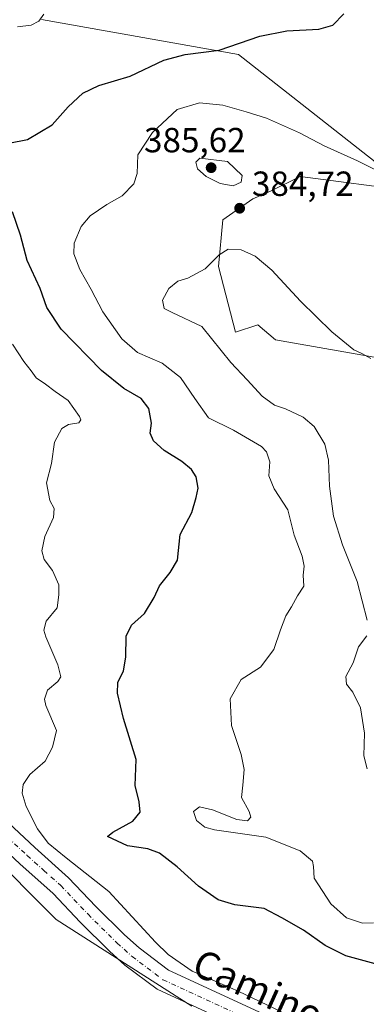
# Model space of a CAD drawing. Units: metres. Extents: x 597475 to 600929, y 4710609 to 4712971.
# Drawn here: x 598726 to 598826, y 4711637 to 4711919 of the extents above; entities that cross this region are included whole.
import ezdxf
from ezdxf.enums import TextEntityAlignment as Align

# ---------------------------------------------------------------- set-up
doc = ezdxf.new("R2010")
doc.units = ezdxf.units.M
doc.header["$MEASUREMENT"] = 0
doc.linetypes.add('DGN Style 4', pattern=[2.6384748266838614, 1.318413404963828, -0.6592067024819142, 0.001648016756204785, -0.6592067024819142])
for name, color, linetype, lineweight in [('Cultivos herbáceos CxS', 92, 'Continuous', 0), ('Curva de nivel maestra', 30, 'Continuous', 30), ('Curva de nivel normal', 30, 'Continuous', 0), ('Matorral CxS', 135, 'Continuous', 0), ('Núcleo urbano CxS', 7, 'Continuous', 0), ('Pista no pavimentada Cxs', 111, 'Continuous', 0), ('Pista no pavimentada eje', 91, 'DGN Style 4', 0), ('Punto de cota en terreno', 7, 'Continuous', 0), ('Rótulo de punto de cota en terreno', 7, 'Continuous', 0), ('Texto cartográfico', 7, 'Continuous', 0)]:
    doc.layers.add(name, color=color, linetype=linetype, lineweight=lineweight)
doc.styles.add('Style-Arial', font='txt')

# ---------------------------------------------------------------- blocks, each defined once
blk = doc.blocks.new('*U15')
at = {"layer": 'Matorral CxS', "color": 135, "linetype": 'Continuous', "lineweight": 0}
for points in [[(598775.4442999996, 4711636.5021, 369.1272999999928), (598736.5116999998, 4711661.2885, 367.4701000000059), (598695.4570000004, 4711702.446900001, 364.7526000000071)], [(598732.3437000001, 4711919.489499999, 369.7418000000035), (598788.8196, 4711909.4681, 375.2439000000013), (598838.7609999999, 4711870.227700001, 380.5314000000071), (598806.5911999998, 4711874.5219, 383.1710000000021), (598798.0119000003, 4711870.2281, 384.5001000000047), (598793.0078999996, 4711868.0803, 384.8948999999994), (598784.3459000001, 4711862.0591, 384.5157999999938), (598783.0654999996, 4711848.636299999, 384.9774000000034), (598788.0023999996, 4711829.802300001, 386.2885999999999), (598794.4360999997, 4711831.950300001, 386.4756000000052), (598799.4413000002, 4711827.655300001, 386.7719999999972), (598831.6111000003, 4711821.928900001, 384.9352000000072)]]:
    blk.add_polyline3d(points, dxfattribs=at)
blk = doc.blocks.new('*U16')
at = {"layer": 'Cultivos herbáceos CxS', "color": 92, "linetype": 'Continuous', "lineweight": 0}
blk.add_polyline3d([(598695.4570000004, 4711702.446900001, 364.7526000000071), (598736.5116999998, 4711661.2885, 367.4701000000059), (598775.4442999996, 4711636.5021, 369.1272999999928)], dxfattribs=at)
blk = doc.blocks.new('5PATER')
at = {"layer": 'Núcleo urbano CxS', "linetype": 'Continuous', "lineweight": 0}
h = blk.add_hatch(color=51, dxfattribs=at)
edge = h.paths.add_edge_path()
edge.add_ellipse((0, 0), major_axis=(-0.1095731443231308, -0.1110710700762829), ratio=0.9994222409660322, start_angle=0, end_angle=360)

msp = doc.modelspace()

# ---------------------------------------------------------------- linework, layer by layer
at = {"layer": 'Cultivos herbáceos CxS', "color": 92, "linetype": 'Continuous', "lineweight": 0}
for points in [[(598831.6111000003, 4711821.928900001, 384.9352000000072), (598799.4413000002, 4711827.655300001, 386.7719999999972), (598794.4360999997, 4711831.950300001, 386.4756000000052), (598788.0023999996, 4711829.802300001, 386.2885999999999), (598783.0654999996, 4711848.636299999, 384.9774000000034), (598784.3459000001, 4711862.0591, 384.5157999999938), (598793.0078999996, 4711868.0803, 384.8948999999994), (598798.0119000003, 4711870.2281, 384.5001000000047), (598806.5911999998, 4711874.5219, 383.1710000000021), (598838.7609999999, 4711870.227700001, 380.5314000000071), (598788.8196, 4711909.4681, 375.2439000000013), (598732.3437000001, 4711919.489499999, 369.7418000000035)], [(598732.3437000001, 4711919.489499999, 369.7418000000035), (598788.8196, 4711909.4681, 375.2439000000013), (598838.7609999999, 4711870.227700001, 380.5314000000071), (598806.5911999998, 4711874.5219, 383.1710000000021), (598798.0119000003, 4711870.2281, 384.5001000000047), (598793.0078999996, 4711868.0803, 384.8948999999994), (598784.3459000001, 4711862.0591, 384.5157999999938), (598783.0654999996, 4711848.636299999, 384.9774000000034), (598788.0023999996, 4711829.802300001, 386.2885999999999), (598794.4360999997, 4711831.950300001, 386.4756000000052), (598799.4413000002, 4711827.655300001, 386.7719999999972), (598831.6111000003, 4711821.928900001, 384.9352000000072)], [(598695.4570000004, 4711702.446900001, 364.7526000000071), (598736.5116999998, 4711661.2885, 367.4701000000059), (598775.4442999996, 4711636.5021, 369.1272999999928)]]:
    msp.add_polyline3d(points, dxfattribs=at)
at = {"layer": 'Curva de nivel maestra', "color": 30, "linetype": 'Continuous', "lineweight": 30, "elevation": 375, "flags": 128}
for points in [[(598717.9600000001, 4711883.0601), (598728.3099999996, 4711885.100099999), (598735.3499999996, 4711889.2601), (598740.0099999999, 4711894.4301), (598744.1500000004, 4711898.350099999), (598748.7300000006, 4711900.590100001), (598757.7800000003, 4711903.280099999), (598767.4199999999, 4711907.840100001), (598773.54, 4711909.4801), (598783.2999999998, 4711910.7401), (598794.9900000002, 4711914.710100001), (598802.7400000002, 4711916.2601), (598811.9299999997, 4711916.780099999), (598815.9500000002, 4711917.9301), (598819.0800000001, 4711921.1801)], [(598831.2400000002, 4711647.720100001), (598819.6299999999, 4711650.860099999), (598813.6799999997, 4711653.8201), (598807.4600000001, 4711658.270099999), (598801.3200000003, 4711661.8101), (598796.25, 4711664.440099999), (598787.79, 4711665.5701), (598783.0300000003, 4711667.0101), (598777.3799999999, 4711670.9101), (598771.2100000001, 4711676.4001), (598766.1799999997, 4711680.340100001), (598762.8300000001, 4711681.610099999), (598756.9800000006, 4711682.450099999), (598751.29, 4711685.100099999), (598752.7599999999, 4711686.4101), (598758.5, 4711689.520099999), (598760.6699999999, 4711692.140100001), (598760.3099999996, 4711695.090100001), (598759.1600000003, 4711699.790100001), (598759.4600000001, 4711707.2501), (598755.8600000005, 4711718.9901), (598754.1200000001, 4711726.2401), (598754.2599999999, 4711729.290100001), (598755.8399999999, 4711732.620100001), (598756.5599999996, 4711736.600099999), (598756.6299999999, 4711742.5601), (598758.1600000003, 4711745.790100001), (598761.8799999999, 4711749.130100001), (598764.6900000004, 4711753.720100001), (598766.1900000004, 4711757.030099999), (598769.2699999996, 4711760.840100001), (598771.3300000001, 4711764.440099999), (598772.1100000005, 4711771.7301), (598775.5, 4711778.0601), (598776.6600000003, 4711782.4001), (598777.2699999996, 4711785.0601), (598776.6900000004, 4711788.340100001), (598775.4000000004, 4711790.4301), (598772.6100000005, 4711792.670100001), (598767.5300000003, 4711795.890100001), (598764.4400000004, 4711798.610099999), (598763.5199999996, 4711800.8201), (598763.8600000005, 4711803.710100001), (598763.1100000005, 4711807.880100001), (598760.8799999999, 4711810.770099999), (598755.9199999999, 4711813.640100001), (598749.5099999999, 4711818.780099999), (598737.9600000001, 4711830.710100001), (598733.8799999999, 4711836.880100001), (598731.9400000004, 4711842.370100001), (598728.2400000002, 4711850.370100001), (598726.29, 4711857.670100001), (598724.0300000003, 4711864.350099999)]]:
    msp.add_lwpolyline(points, dxfattribs=at)
at = {"layer": 'Curva de nivel normal', "color": 30, "linetype": 'Continuous', "lineweight": 0, "flags": 128}
for points, elevation in [([(598725.4500000002, 4711917.380100001), (598729.3799999999, 4711917.860099999), (598731.5800000001, 4711919.0801), (598733.0199999996, 4711921.090100001)], 370), ([(598830.8099999996, 4711875.0701), (598823.04, 4711878.9301), (598813.4600000001, 4711883.2401), (598806.3499999996, 4711887.0101), (598796.9299999997, 4711891.2501), (598791.0599999996, 4711893.0601), (598784.3399999999, 4711894.970100001), (598777.7000000002, 4711895.5701), (598771.2699999996, 4711893.670100001), (598764.1799999997, 4711887.0701), (598759.9600000001, 4711880.710100001), (598759.7400000002, 4711875.380100001), (598758.7699999996, 4711872.350099999), (598755.4800000006, 4711868.9301), (598751.0199999996, 4711866.4001), (598746.2400000002, 4711863.2301), (598743.6600000003, 4711860.100099999), (598741.6600000003, 4711855.390100001), (598741.5599999996, 4711852.280099999), (598743.3300000001, 4711847.8301), (598746.5999999996, 4711842.050100001), (598749.9400000004, 4711835.6501), (598755.3700000001, 4711827.870100001), (598759.8899999997, 4711824.0001), (598766.9199999999, 4711820.950099999), (598772.1600000003, 4711816.850099999), (598776.3200000003, 4711810.800100001), (598780.25, 4711805.210100001), (598787.4500000002, 4711801.700099999), (598795.4500000002, 4711796.970100001), (598796.8899999997, 4711795.460100001), (598797.8600000005, 4711792.6601), (598797.5700000003, 4711788.590100001), (598799.0800000001, 4711784.870100001), (598803.0199999996, 4711778.8101), (598804.7800000003, 4711771.5701), (598807.1299999999, 4711765.5101), (598807.7400000002, 4711762.6501), (598807.4100000003, 4711760.0601), (598807.5599999996, 4711756.9301), (598805.7800000003, 4711754.200099999), (598804.0800000001, 4711751.020099999), (598802.4800000006, 4711748.4001), (598800.8600000005, 4711744.4001), (598799.0199999996, 4711738.800100001), (598795.1399999997, 4711733.6801), (598789.5700000003, 4711730.1801), (598786.4400000004, 4711724.670100001), (598786.8600000005, 4711716.9901), (598789.6600000003, 4711708.640100001), (598790.4800000006, 4711704.3101), (598790.1200000001, 4711699.890100001), (598789.7400000002, 4711696.340100001), (598791.9199999999, 4711692.350099999), (598792.4000000004, 4711690.670100001), (598791.4299999997, 4711689.610099999), (598788.3799999999, 4711689.9801), (598781.3799999999, 4711692.8201), (598777.6799999997, 4711693.670100001), (598775.9800000006, 4711692.3301), (598776.8300000001, 4711689.700099999), (598779.1600000003, 4711687.8201), (598781.9699999997, 4711687.030099999), (598796.7199999997, 4711684.920100001), (598806.5700000003, 4711681.040100001), (598810.0599999996, 4711678.030099999), (598810.3700000001, 4711676.5001), (598810.54, 4711673.1501), (598815.3200000003, 4711665.8201), (598819.8300000001, 4711661.840100001), (598824.4199999999, 4711660.280099999), (598827.5700000003, 4711660.340100001)], 380), ([(598777.75, 4711879.7401), (598776.6200000001, 4711878.5701), (598777.04, 4711876.6601), (598779.5899999999, 4711874.4301), (598783.5499999998, 4711872.420100001), (598787.3399999999, 4711871.8201), (598789.6299999999, 4711872.840100001), (598789.8700000001, 4711874.770099999), (598785.6500000004, 4711878.7601), (598777.75, 4711879.7401)], 385), ([(598826.7999999998, 4711822.2501), (598824.2599999999, 4711823.720100001), (598821.9600000001, 4711824.7401), (598815.6600000003, 4711829.920100001), (598806.6600000003, 4711838.7301), (598798.4500000002, 4711847.620100001), (598793.6100000005, 4711851.640100001), (598789.5999999996, 4711853.390100001), (598785.9299999997, 4711853.610099999), (598783.2699999996, 4711852.050100001), (598779.2699999996, 4711848.0001), (598774.2699999996, 4711845.3101), (598771.4699999997, 4711844.420100001), (598768.8899999997, 4711842.390100001), (598767.0199999996, 4711839.0001), (598767.54, 4711836.590100001), (598769.8300000001, 4711835.420100001), (598778.2800000003, 4711831.4001), (598786.6799999997, 4711821.1601), (598791.3099999996, 4711816.100099999), (598795.6799999997, 4711811.460100001), (598799.2100000001, 4711808.920100001), (598802.3399999999, 4711807.790100001), (598807.4400000004, 4711805.4801), (598810.5899999999, 4711802.710100001), (598813.5800000001, 4711797.700099999), (598814.6799999997, 4711793.140100001), (598814.9299999997, 4711785.6601), (598816.1399999997, 4711777.020099999), (598818.7100000001, 4711768.840100001), (598822.9400000004, 4711758.300100001), (598825.8099999996, 4711747.2301)], 385), ([(598801.1500000004, 4711634.850099999), (598788.7400000002, 4711640.800100001), (598775.5899999999, 4711646.520099999), (598768.7000000002, 4711651.290100001), (598765.04, 4711654.840100001), (598751.6600000003, 4711669.340100001), (598739.3499999996, 4711679.0001), (598734.2000000002, 4711683.210100001), (598731.1699999999, 4711687.300100001), (598727.9199999999, 4711693.720100001), (598726.79, 4711697.5801), (598727.0199999996, 4711700.050100001), (598728.9600000001, 4711702.940099999), (598733.3300000001, 4711706.7401), (598735.4800000006, 4711710.7401), (598736.5700000003, 4711715.530099999), (598733.5199999996, 4711722.690099999), (598733.1500000004, 4711724.550100001), (598734.0700000003, 4711727.140100001), (598737.0099999999, 4711729.590100001), (598737.9000000004, 4711730.950099999), (598736.9600000001, 4711734.340100001), (598733.5300000003, 4711742.4301), (598733.0199999996, 4711744.360099999), (598733.6699999999, 4711746.9101), (598736.79, 4711750.780099999), (598737.2599999999, 4711754.4301), (598737.2599999999, 4711757.3201), (598735.4600000001, 4711761.4801), (598733.0499999998, 4711764.5801), (598732.4199999999, 4711767.0601), (598733.2599999999, 4711771.190099999), (598735.7300000006, 4711776.6601), (598735.9299999997, 4711779.190099999), (598734.7100000001, 4711781.4801), (598733.7599999999, 4711786.5701), (598735.1799999997, 4711792.100099999), (598736.0800000001, 4711798.2301), (598738.1399999997, 4711802.1601), (598740.0800000001, 4711803.3201), (598743.0099999999, 4711803.8201), (598743.6299999999, 4711804.6501), (598743.2599999999, 4711805.600099999), (598739.9299999997, 4711810.2301), (598736.2699999996, 4711812.8201), (598733.4699999997, 4711814.920100001), (598730.75, 4711816.7601), (598729.3700000001, 4711818.6801), (598727.2699999996, 4711821.4301), (598723.9400000004, 4711826.3301)], 370), ([(598825.6600000003, 4711742.7301), (598823.2999999998, 4711739.5601), (598821.7999999998, 4711734.940099999), (598819.6600000003, 4711731.0801), (598819.8899999997, 4711728.8201), (598821.7000000002, 4711726.540100001), (598823.8799999999, 4711722.0601), (598825.0300000003, 4711714.7501), (598824.7999999998, 4711708.270099999), (598825.7800000003, 4711704.5801)], 385)]:
    msp.add_lwpolyline(points, dxfattribs=dict(at, elevation=elevation))
at = {"layer": 'Matorral CxS', "color": 135, "linetype": 'Continuous', "lineweight": 0}
for points in [[(598732.3437000001, 4711919.489499999, 369.7418000000035), (598788.8196, 4711909.4681, 375.2439000000013), (598838.7609999999, 4711870.227700001, 380.5314000000071), (598806.5911999998, 4711874.5219, 383.1710000000021), (598798.0119000003, 4711870.2281, 384.5001000000047), (598793.0078999996, 4711868.0803, 384.8948999999994), (598784.3459000001, 4711862.0591, 384.5157999999938), (598783.0654999996, 4711848.636299999, 384.9774000000034), (598788.0023999996, 4711829.802300001, 386.2885999999999), (598794.4360999997, 4711831.950300001, 386.4756000000052), (598799.4413000002, 4711827.655300001, 386.7719999999972), (598831.6111000003, 4711821.928900001, 384.9352000000072)], [(598695.4570000004, 4711702.446900001, 364.7526000000071), (598736.5116999998, 4711661.2885, 367.4701000000059), (598775.4442999996, 4711636.5021, 369.1272999999928)]]:
    msp.add_polyline3d(points, dxfattribs=at)
at = {"layer": 'Pista no pavimentada Cxs', "color": 111, "linetype": 'Continuous', "lineweight": 0}
for points in [[(598591.3601000002, 4711838.5001, 359.4789000000019), (598589.9901000002, 4711831.0601, 359.6986000000034), (598589.7500999998, 4711827.460100001, 359.8427999999985), (598590.5900999998, 4711820.020099999, 360.1217999999935), (598593.7901, 4711816.020099999, 360.0975999999937), (598601.9501, 4711807.300100001, 360.2988000000041), (598616.6700999998, 4711793.300100001, 360.4992999999959), (598658.4301000005, 4711752.840100001, 361.6376000000019), (598677.6401000004, 4711734.190099999, 362.6367000000027), (598697.8800999997, 4711714.4301, 364.8935999999958), (598716.7500999998, 4711694.6501, 367.3478999999934), (598730.3601000002, 4711682.020099999, 368.8705000000046), (598740.0701000001, 4711673.3201, 369.1150000000052), (598747.9401000004, 4711665.050100001, 369.097299999994), (598756.1601, 4711656.9101, 369.2727000000014), (598760.3201000001, 4711653.200099999, 369.4032000000007), (598768.8000999996, 4711646.8101, 369.6434000000008), (598872.6101000002, 4711598.880100001, 371.0749000000069), (598957.8400999998, 4711561.220100001, 372.3781000000017), (599007.0401, 4711539.450099999, 373.0568999999959), (599017.7200999996, 4711535.220100001, 373.4591999999975), (599021.6803000001, 4711534.509500001, 373.6034000000073)], [(599019.7351000002, 4711527.4345, 373.3868999999977), (599004.4600999998, 4711533.620100001, 372.770399999994), (598955.2600999996, 4711555.380100001, 371.6947999999975), (598869.9801000003, 4711593.0601, 370.6226000000024), (598765.5000999998, 4711641.300100001, 369.0777999999991), (598756.2600999996, 4711648.2601, 368.9741000000067), (598751.7801000001, 4711652.2601, 368.9982000000018), (598743.3800999997, 4711660.5801, 368.6361000000034), (598735.6201, 4711668.7401, 368.4894000000059), (598726.0601000005, 4711677.300100001, 368.1538), (598712.2701000003, 4711690.100099999, 366.9584999999934), (598693.3501000004, 4711709.940099999, 364.7038999999932), (598673.1901000004, 4711729.620100001, 362.5766000000003), (598653.9901000002, 4711748.2601, 361.5550999999978), (598611.8300999999, 4711789.140100001, 360.9489999999932), (598592.5900999998, 4711810.100099999, 360.488400000002), (598583.6700999998, 4711818.9801, 360.3237999999984), (598579.0701000001, 4711820.020099999, 360.440499999997), (598575.3901000004, 4711820.340100001, 360.5293999999994), (598569.1201, 4711819.6501, 360.7127000000037)], [(598716.7500999998, 4711694.6501, 367.3478999999934), (598730.3601000002, 4711682.020099999, 368.8705000000046), (598740.0701000001, 4711673.3201, 369.1150000000052), (598747.9401000004, 4711665.050100001, 369.097299999994), (598756.1601, 4711656.9101, 369.2727000000014), (598760.3201000001, 4711653.200099999, 369.4032000000007), (598768.8000999996, 4711646.8101, 369.6434000000008), (598872.6101000002, 4711598.880100001, 371.0749000000069)], [(598869.9801000003, 4711593.0601, 370.6226000000024), (598765.5000999998, 4711641.300100001, 369.0777999999991), (598756.2600999996, 4711648.2601, 368.9741000000067), (598751.7801000001, 4711652.2601, 368.9982000000018), (598743.3800999997, 4711660.5801, 368.6361000000034), (598735.6201, 4711668.7401, 368.4894000000059), (598726.0601000005, 4711677.300100001, 368.1538), (598712.2701000003, 4711690.100099999, 366.9584999999934)]]:
    msp.add_polyline3d(points, dxfattribs=at)
at = {"layer": 'Pista no pavimentada eje', "color": 91, "linetype": 'DGN Style 4', "lineweight": 0}
msp.add_polyline3d([(598579.7792999997, 4711828.6885, 360.0432000000001), (598588.7301000003, 4711817.5001, 360.2654999999941), (598593.1901000004, 4711813.0601, 360.2737000000052), (598597.2701000003, 4711808.700099999, 360.317200000005), (598606.8901000004, 4711798.220100001, 360.4207000000025), (598614.2500999998, 4711791.220100001, 360.6132000000071), (598635.3300999999, 4711770.780099999, 360.9725999999937), (598656.2100999998, 4711750.550100001, 361.5764999999956), (598675.4151, 4711731.905099999, 362.5872999999993), (598695.6151000002, 4711712.1851, 364.7758000000031), (598705.0500999996, 4711702.295100001, 366.0114999999932), (598714.5100999996, 4711692.3751, 367.1745999999985), (598728.2100999998, 4711679.6601, 368.4036999999953), (598732.9901000002, 4711675.380100001, 368.5994000000064), (598737.8450999996, 4711671.030099999, 368.7277000000031), (598745.6601, 4711662.815099999, 368.8947999999946), (598753.9700999996, 4711654.585100001, 369.1306000000041), (598758.2901, 4711650.7301, 369.1459000000032), (598767.1501000002, 4711644.0551, 369.3503000000055), (598871.2950999998, 4711595.970100001, 370.8546999999962)], dxfattribs=at)

# ---------------------------------------------------------------- block references
at = {"layer": 'Cultivos herbáceos CxS', "color": 92, "linetype": 'Continuous', "lineweight": 0}
msp.add_blockref('*U16', (0, 0), dxfattribs=at)
at = {"layer": 'Matorral CxS', "color": 135, "linetype": 'Continuous', "lineweight": 0}
msp.add_blockref('*U15', (0, 0), dxfattribs=at)
at = {"layer": 'Punto de cota en terreno', "color": 7, "linetype": 'Continuous', "lineweight": 0, "xscale": 10, "yscale": 10, "zscale": 10}
for p in [(598781, 4711877, 385.6199999999953), (598789.1799999997, 4711865.369999999, 384.7200000000012)]:
    msp.add_blockref('5PATER', p, dxfattribs=at)

# ---------------------------------------------------------------- texts
at = {"layer": 'Rótulo de punto de cota en terreno', "color": 7, "linetype": 'Continuous', "lineweight": 0, "style": 'Style-Arial'}
for s, p in [('385,62', (598761.7372000003, 4711881.409700001)), ('384,72', (598792.7078, 4711868.897800001))]:
    msp.add_text(s, height=7.000000000000002, dxfattribs=at).set_placement(p)
at = {"layer": 'Texto cartográfico', "color": 7, "linetype": 'Continuous', "lineweight": 0, "style": 'Style-Arial'}
msp.add_text('Camino de Jugondo', height=8, rotation=335.6826492310675, dxfattribs=at).set_placement((598823.2751126069, 4711628.434164631), align=Align.MIDDLE_CENTER)

doc.saveas('drawing.dxf')
